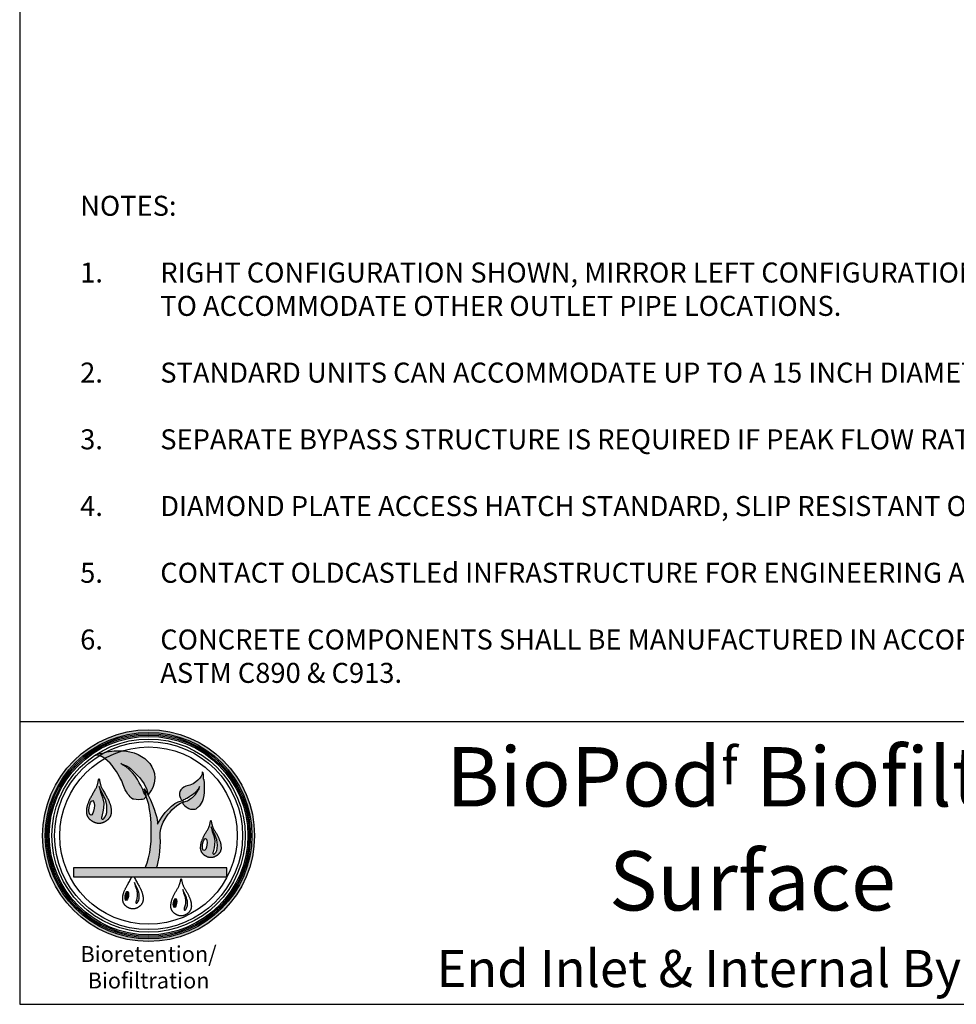
# Model space of a CAD drawing. Units: inches. Extents: x -4143 to -3439, y -1138 to -728.
# Drawn here: x -4143 to -3991, y -1138 to -979 of the extents above; entities that cross this region are included whole.
import ezdxf

# ---------------------------------------------------------------- set-up
doc = ezdxf.new("R2010")
doc.units = ezdxf.units.IN
doc.header["$MEASUREMENT"] = 0
doc.layers.add('LOGO', color=40, linetype='Continuous')
doc.layers.add('TB', color=255, linetype='Continuous')
doc.styles.get("Standard").update_dxf_attribs({"font": 'romans.shx'})

# ---------------------------------------------------------------- blocks, each defined once
blk = doc.blocks.new('OC_BR-BF_01')
at = {"layer": 'LOGO'}
h = blk.add_hatch(color=256, dxfattribs=at)
h.dxf.hatch_style = 1
h.paths.add_polyline_path([(-0.3061, 0.4439, 1), (0.3061, 0.4439, 1)])
h.paths.add_polyline_path([(0.2985, 0.4439, -1), (-0.2985, 0.4439, -1)], flags=16)
h.paths.add_polyline_path([(0.2946, 0.4439, -1), (-0.2946, 0.4439, -1)], flags=0)
h.paths.add_polyline_path([(0.287, 0.4439, -1), (-0.287, 0.4439, -1)], flags=0)
h = blk.add_hatch(color=195, dxfattribs=at)
h.dxf.hatch_style = 1
h.paths.add_polyline_path([(-0.0201, 0.673), (-0.0297, 0.6782), (-0.0412, 0.6831), (-0.0537, 0.6863), (-0.0642, 0.688), (-0.0713, 0.6891), (-0.0745, 0.6892, 0.055119), (-0.1263, 0.667), (-0.1189, 0.6604), (-0.1109, 0.6535), (-0.1055, 0.6463), (-0.0994, 0.6379), (-0.0931, 0.6295), (-0.089, 0.6222), (-0.0833, 0.6122), (-0.0798, 0.607), (-0.0772, 0.6022), (-0.0736, 0.5908), (-0.068, 0.5766), (-0.0642, 0.5706), (-0.06, 0.5641), (-0.0559, 0.5598), (-0.053, 0.5559), (-0.0494, 0.5518), (-0.0459, 0.5496), (-0.0426, 0.5489), (-0.0356, 0.5479), (-0.029, 0.5478), (-0.0223, 0.5482), (-0.0172, 0.5487), (-0.014, 0.5497), (-0.0108, 0.5525), (-0.0071, 0.5587), (-0.0138, 0.5679), (-0.0168, 0.5774), (-0.0223, 0.5891), (-0.0271, 0.5967), (-0.0322, 0.6062), (-0.0399, 0.6179), (-0.0464, 0.6253), (-0.0561, 0.6352), (-0.0652, 0.6427), (-0.0753, 0.649), (-0.0801, 0.652), (-0.0698, 0.648), (-0.0638, 0.6454), (-0.0575, 0.6415), (-0.0511, 0.6367), (-0.046, 0.6322), (-0.0402, 0.6266), (-0.0335, 0.6199), (-0.0263, 0.6115), (-0.0201, 0.6041), (-0.0128, 0.5934), (-0.005, 0.5771), (-0.0012, 0.5606), (0.0023, 0.5674), (0.0084, 0.5766), (0.0124, 0.5835), (0.0162, 0.5954), (0.0178, 0.6097), (0.0171, 0.6235), (0.0144, 0.6322), (0.0095, 0.6427), (0.0035, 0.6523), (-0.0029, 0.6594), (-0.0111, 0.6664)])
h.paths.add_polyline_path([(-0.0745, 0.6892), (-0.0827, 0.6894), (-0.09, 0.6892), (-0.0993, 0.689), (-0.1066, 0.6882), (-0.1134, 0.6873), (-0.121, 0.6858), (-0.1267, 0.6839), (-0.1281, 0.6835, 0.015687), (-0.1428, 0.675), (-0.1413, 0.6745), (-0.1337, 0.6714), (-0.1267, 0.6673), (-0.1263, 0.667, -0.055119)])
h.paths.add_polyline_path([(-0.1281, 0.6835), (-0.1323, 0.6824), (-0.1384, 0.6814), (-0.1431, 0.681), (-0.1528, 0.6769), (-0.1487, 0.6769), (-0.1428, 0.675, -0.015687)])
h = blk.add_hatch(color=195, dxfattribs=at)
h.dxf.hatch_style = 1
h.paths.add_polyline_path([(0.0337, 0.4529), (0.0358, 0.4634), (0.0385, 0.4736), (0.0421, 0.4826), (0.0475, 0.4925), (0.0528, 0.5005), (0.057, 0.506), (0.062, 0.512), (0.0675, 0.5187), (0.0749, 0.5256), (0.0806, 0.5299), (0.087, 0.5352), (0.0926, 0.5374), (0.0975, 0.5393), (0.0993, 0.54), (0.0992, 0.5372), (0.1004, 0.5348), (0.1028, 0.532), (0.1047, 0.5298), (0.1088, 0.5268), (0.1114, 0.5249), (0.1161, 0.5226), (0.1184, 0.5213), (0.1215, 0.5204), (0.1242, 0.5201), (0.128, 0.5201), (0.1307, 0.52), (0.1351, 0.5208), (0.1378, 0.5218), (0.1427, 0.5257), (0.1445, 0.5272), (0.1464, 0.5289), (0.148, 0.5305), (0.1502, 0.5334), (0.1534, 0.5375), (0.1562, 0.5424), (0.1591, 0.5515), (0.1605, 0.5602), (0.1615, 0.5686), (0.1615, 0.5782), (0.1617, 0.5856), (0.1615, 0.5963), (0.1611, 0.6056), (0.1584, 0.6072), (0.1591, 0.6136), (0.1587, 0.6207), (0.1574, 0.6256), (0.1552, 0.6282), (0.1547, 0.6213), (0.1522, 0.6162), (0.1478, 0.6099), (0.1422, 0.6046), (0.1364, 0.5991), (0.1291, 0.5939), (0.1195, 0.5899), (0.1076, 0.5868), (0.1015, 0.5836), (0.0972, 0.5798), (0.0935, 0.5759), (0.0907, 0.5716), (0.0894, 0.5669), (0.0892, 0.5631), (0.0895, 0.56), (0.0902, 0.5566), (0.0918, 0.552), (0.094, 0.548), (0.0958, 0.546), (0.0973, 0.5453), (0.0952, 0.5443), (0.0854, 0.5416), (0.0759, 0.5364), (0.0666, 0.5291), (0.0602, 0.5234), (0.0548, 0.5174), (0.0484, 0.5103), (0.04, 0.4998), (0.0314, 0.4862), (0.0257, 0.4773), (0.0257, 0.4826), (0.0235, 0.4964), (0.0197, 0.5075), (0.016, 0.5204), (0.0109, 0.5327), (0.0058, 0.547), (-0.0012, 0.5606), (-0.0129, 0.5795), (-0.0093, 0.5664), (-0.0048, 0.551), (0.0003, 0.5342), (0.0027, 0.5192), (0.0056, 0.5041), (0.0074, 0.4804), (0.0074, 0.4616), (0.0074, 0.443), (0.0074, 0.4268), (0.0054, 0.412), (0.0033, 0.3947), (-0.0002, 0.3799), (-0.0041, 0.3657), (-0.0097, 0.3505), (0.0232, 0.3505), (0.0257, 0.3589), (0.0279, 0.368), (0.0304, 0.3812), (0.0328, 0.397), (0.0336, 0.413), (0.0345, 0.4254), (0.0337, 0.4412)])
h.paths.add_polyline_path([(0.099, 0.5425), (0.0989, 0.5438), (0.0993, 0.545), (0.1014, 0.5476), (0.1043, 0.5488), (0.1071, 0.5499), (0.1108, 0.5512), (0.1156, 0.5542), (0.1193, 0.5568), (0.1223, 0.5585), (0.127, 0.5621), (0.1317, 0.5658), (0.1384, 0.5723), (0.1396, 0.5738), (0.1415, 0.576), (0.1433, 0.5782), (0.1457, 0.582), (0.1464, 0.5843), (0.147, 0.5863), (0.147, 0.5837), (0.1466, 0.5819), (0.1459, 0.5797), (0.1448, 0.5774), (0.1434, 0.5751), (0.1422, 0.5731), (0.1387, 0.5674), (0.1353, 0.5625), (0.1307, 0.5578), (0.1265, 0.5542), (0.1233, 0.5518), (0.1195, 0.5491), (0.1156, 0.5464), (0.1125, 0.5447), (0.109, 0.5437), (0.1058, 0.5427), (0.1032, 0.542), (0.1017, 0.5412), (0.1002, 0.5415)], flags=16)
h = blk.add_hatch(color=195, dxfattribs=at)
h.dxf.hatch_style = 1
h.paths.add_polyline_path([(-0.1216, 0.5576), (-0.1228, 0.5599), (-0.1242, 0.5623), (-0.1256, 0.5648), (-0.127, 0.5672), (-0.1284, 0.5697), (-0.1298, 0.5722), (-0.1312, 0.5746), (-0.1325, 0.577), (-0.1338, 0.5792), (-0.1349, 0.5814), (-0.1359, 0.5834), (-0.1367, 0.5853), (-0.1375, 0.5871), (-0.1382, 0.5889), (-0.1388, 0.5907), (-0.1393, 0.5925), (-0.1398, 0.5943), (-0.1402, 0.5963), (-0.1407, 0.5983), (-0.1411, 0.6004), (-0.1415, 0.6024), (-0.1418, 0.6043), (-0.1422, 0.6059), (-0.1426, 0.6072), (-0.143, 0.608), (-0.1433, 0.6083), (-0.1437, 0.608), (-0.144, 0.6072), (-0.1444, 0.6059), (-0.1448, 0.6043), (-0.1452, 0.6024), (-0.1456, 0.6004), (-0.146, 0.5983), (-0.1464, 0.5963), (-0.1469, 0.5943), (-0.1473, 0.5925), (-0.1479, 0.5907), (-0.1485, 0.5889), (-0.1491, 0.5871), (-0.1499, 0.5853), (-0.1508, 0.5834), (-0.1517, 0.5814), (-0.1529, 0.5792), (-0.1541, 0.577), (-0.1554, 0.5746), (-0.1568, 0.5722), (-0.1582, 0.5697), (-0.1597, 0.5672), (-0.1611, 0.5648), (-0.1625, 0.5623), (-0.1638, 0.5599), (-0.1651, 0.5576), (-0.1663, 0.5554), (-0.1674, 0.5532), (-0.1685, 0.551), (-0.1695, 0.5489), (-0.1705, 0.5468), (-0.1714, 0.5448), (-0.1723, 0.5428), (-0.1731, 0.5409), (-0.1739, 0.539), (-0.1746, 0.5371), (-0.1752, 0.5353), (-0.1758, 0.5335), (-0.1763, 0.5317), (-0.1768, 0.53), (-0.1771, 0.5284), (-0.1775, 0.5268), (-0.1777, 0.5253), (-0.178, 0.5238), (-0.1781, 0.5223), (-0.1783, 0.5209), (-0.1784, 0.5195), (-0.1785, 0.5182), (-0.1786, 0.5169), (-0.1787, 0.5156), (-0.1787, 0.5144), (-0.1787, 0.5132), (-0.1787, 0.5121), (-0.1787, 0.5109), (-0.1786, 0.5098), (-0.1785, 0.5087), (-0.1784, 0.5077), (-0.1782, 0.5066), (-0.178, 0.5056), (-0.1777, 0.5046), (-0.1774, 0.5035), (-0.1771, 0.5025), (-0.1767, 0.5015), (-0.1762, 0.5005), (-0.1757, 0.4995), (-0.1752, 0.4984), (-0.1746, 0.4974), (-0.174, 0.4964), (-0.1734, 0.4954), (-0.1727, 0.4944), (-0.1719, 0.4934), (-0.1712, 0.4925), (-0.1704, 0.4916), (-0.1696, 0.4908), (-0.1687, 0.4899), (-0.1679, 0.4892), (-0.167, 0.4884), (-0.166, 0.4877), (-0.1651, 0.487), (-0.1641, 0.4863), (-0.1631, 0.4856), (-0.162, 0.4849), (-0.1609, 0.4843), (-0.1599, 0.4837), (-0.1588, 0.4831), (-0.1577, 0.4826), (-0.1566, 0.4821), (-0.1556, 0.4816), (-0.1546, 0.4812), (-0.1536, 0.4809), (-0.1526, 0.4805), (-0.1517, 0.4803), (-0.1508, 0.48), (-0.1499, 0.4798), (-0.1491, 0.4797), (-0.1483, 0.4795), (-0.1476, 0.4794), (-0.1469, 0.4793), (-0.1463, 0.4793), (-0.1456, 0.4792), (-0.145, 0.4792), (-0.1445, 0.4792), (-0.1439, 0.4792), (-0.1433, 0.4792), (-0.1428, 0.4792), (-0.1422, 0.4792), (-0.1416, 0.4792), (-0.141, 0.4792), (-0.1404, 0.4793), (-0.1397, 0.4793), (-0.139, 0.4794), (-0.1383, 0.4795), (-0.1375, 0.4797), (-0.1367, 0.4798), (-0.1359, 0.48), (-0.135, 0.4803), (-0.134, 0.4805), (-0.1331, 0.4809), (-0.1321, 0.4812), (-0.131, 0.4816), (-0.13, 0.4821), (-0.1289, 0.4826), (-0.1278, 0.4831), (-0.1268, 0.4837), (-0.1257, 0.4843), (-0.1246, 0.4849), (-0.1236, 0.4856), (-0.1226, 0.4863), (-0.1216, 0.487), (-0.1206, 0.4877), (-0.1197, 0.4884), (-0.1188, 0.4892), (-0.1179, 0.4899), (-0.1171, 0.4908), (-0.1162, 0.4916), (-0.1155, 0.4925), (-0.1147, 0.4934), (-0.114, 0.4944), (-0.1133, 0.4954), (-0.1126, 0.4964), (-0.112, 0.4974), (-0.1114, 0.4984), (-0.1109, 0.4995), (-0.1104, 0.5005), (-0.11, 0.5015), (-0.1096, 0.5025), (-0.1092, 0.5035), (-0.1089, 0.5046), (-0.1087, 0.5056), (-0.1084, 0.5066), (-0.1083, 0.5077), (-0.1081, 0.5087), (-0.108, 0.5098), (-0.1079, 0.5109), (-0.1079, 0.5121), (-0.1079, 0.5132), (-0.1079, 0.5144), (-0.108, 0.5156), (-0.108, 0.5169), (-0.1081, 0.5182), (-0.1082, 0.5195), (-0.1083, 0.5209), (-0.1085, 0.5223), (-0.1087, 0.5238), (-0.1089, 0.5253), (-0.1092, 0.5268), (-0.1095, 0.5284), (-0.1099, 0.53), (-0.1103, 0.5317), (-0.1108, 0.5335), (-0.1114, 0.5353), (-0.1121, 0.5371), (-0.1128, 0.539), (-0.1135, 0.5409), (-0.1143, 0.5428), (-0.1152, 0.5448), (-0.1161, 0.5468), (-0.1171, 0.5489), (-0.1181, 0.551), (-0.1192, 0.5532), (-0.1204, 0.5554)])
h.paths.add_polyline_path([(-0.1386, 0.57), (-0.1423, 0.5855), (-0.1358, 0.5707), (-0.1283, 0.5561), (-0.1246, 0.547), (-0.123, 0.5407), (-0.1211, 0.5315), (-0.1205, 0.5217), (-0.1211, 0.5107), (-0.1228, 0.5039), (-0.1263, 0.497), (-0.1284, 0.494), (-0.1314, 0.4913), (-0.133, 0.4913), (-0.1343, 0.4913), (-0.1355, 0.4925), (-0.1362, 0.4936), (-0.1362, 0.4966), (-0.1352, 0.4995), (-0.1338, 0.5042), (-0.1317, 0.513), (-0.1301, 0.5232), (-0.1295, 0.5376), (-0.1328, 0.5544)], flags=16)
edge = h.paths.add_edge_path(flags=16)
edge.add_ellipse((-0.1644, 0.5241), major_axis=(0.0029, 0.0209), ratio=0.356017, start_angle=0, end_angle=360)
h = blk.add_hatch(color=195, dxfattribs=at)
h.dxf.hatch_style = 1
h.paths.add_polyline_path([(0.198, 0.4458), (0.197, 0.4477), (0.1959, 0.4497), (0.1947, 0.4517), (0.1935, 0.4538), (0.1923, 0.4559), (0.1912, 0.4579), (0.19, 0.46), (0.1889, 0.4619), (0.1879, 0.4638), (0.1869, 0.4656), (0.1861, 0.4673), (0.1854, 0.4689), (0.1848, 0.4704), (0.1842, 0.4719), (0.1837, 0.4733), (0.1833, 0.4748), (0.1829, 0.4764), (0.1825, 0.478), (0.1821, 0.4797), (0.1818, 0.4814), (0.1815, 0.4831), (0.1811, 0.4847), (0.1808, 0.486), (0.1805, 0.4871), (0.1802, 0.4878), (0.1799, 0.488), (0.1796, 0.4878), (0.1793, 0.4871), (0.179, 0.486), (0.1787, 0.4847), (0.1784, 0.4831), (0.178, 0.4814), (0.1777, 0.4797), (0.1773, 0.478), (0.177, 0.4764), (0.1766, 0.4748), (0.1761, 0.4733), (0.1756, 0.4719), (0.1751, 0.4704), (0.1744, 0.4689), (0.1737, 0.4673), (0.1729, 0.4656), (0.172, 0.4638), (0.1709, 0.4619), (0.1698, 0.46), (0.1687, 0.4579), (0.1675, 0.4559), (0.1663, 0.4538), (0.1651, 0.4517), (0.164, 0.4497), (0.1629, 0.4477), (0.1618, 0.4458), (0.1608, 0.4439), (0.1598, 0.4421), (0.1589, 0.4403), (0.1581, 0.4385), (0.1573, 0.4368), (0.1565, 0.4351), (0.1558, 0.4335), (0.1551, 0.4318), (0.1544, 0.4302), (0.1539, 0.4287), (0.1533, 0.4272), (0.1529, 0.4257), (0.1524, 0.4242), (0.1521, 0.4228), (0.1517, 0.4215), (0.1515, 0.4201), (0.1512, 0.4188), (0.1511, 0.4176), (0.1509, 0.4164), (0.1508, 0.4152), (0.1507, 0.4141), (0.1506, 0.413), (0.1505, 0.4119), (0.1505, 0.4108), (0.1504, 0.4098), (0.1504, 0.4088), (0.1504, 0.4078), (0.1504, 0.4069), (0.1505, 0.406), (0.1506, 0.405), (0.1507, 0.4042), (0.1508, 0.4033), (0.151, 0.4024), (0.1512, 0.4016), (0.1515, 0.4007), (0.1518, 0.3999), (0.1521, 0.399), (0.1525, 0.3982), (0.1529, 0.3973), (0.1533, 0.3965), (0.1538, 0.3956), (0.1543, 0.3948), (0.1549, 0.3939), (0.1555, 0.3931), (0.1561, 0.3923), (0.1567, 0.3915), (0.1574, 0.3908), (0.158, 0.3901), (0.1587, 0.3894), (0.1595, 0.3888), (0.1602, 0.3881), (0.161, 0.3875), (0.1618, 0.3869), (0.1626, 0.3863), (0.1635, 0.3858), (0.1643, 0.3852), (0.1652, 0.3847), (0.1661, 0.3842), (0.167, 0.3837), (0.1679, 0.3833), (0.1688, 0.3829), (0.1697, 0.3825), (0.1705, 0.3821), (0.1714, 0.3818), (0.1722, 0.3816), (0.173, 0.3813), (0.1737, 0.3811), (0.1744, 0.381), (0.1751, 0.3808), (0.1757, 0.3807), (0.1763, 0.3806), (0.1769, 0.3806), (0.1775, 0.3805), (0.178, 0.3805), (0.1785, 0.3805), (0.179, 0.3805), (0.1794, 0.3805), (0.1799, 0.3805), (0.1804, 0.3805), (0.1809, 0.3805), (0.1814, 0.3805), (0.1819, 0.3805), (0.1824, 0.3805), (0.1829, 0.3806), (0.1835, 0.3806), (0.1841, 0.3807), (0.1847, 0.3808), (0.1854, 0.381), (0.1861, 0.3811), (0.1869, 0.3813), (0.1877, 0.3816), (0.1885, 0.3818), (0.1893, 0.3821), (0.1902, 0.3825), (0.191, 0.3829), (0.1919, 0.3833), (0.1928, 0.3837), (0.1937, 0.3842), (0.1946, 0.3847), (0.1955, 0.3852), (0.1964, 0.3858), (0.1972, 0.3863), (0.198, 0.3869), (0.1989, 0.3875), (0.1996, 0.3881), (0.2004, 0.3888), (0.2011, 0.3894), (0.2018, 0.3901), (0.2025, 0.3908), (0.2031, 0.3915), (0.2038, 0.3923), (0.2044, 0.3931), (0.205, 0.3939), (0.2055, 0.3948), (0.206, 0.3956), (0.2065, 0.3965), (0.2069, 0.3973), (0.2074, 0.3982), (0.2077, 0.399), (0.208, 0.3999), (0.2083, 0.4007), (0.2086, 0.4016), (0.2088, 0.4024), (0.209, 0.4033), (0.2091, 0.4042), (0.2093, 0.405), (0.2093, 0.406), (0.2094, 0.4069), (0.2094, 0.4078), (0.2094, 0.4088), (0.2094, 0.4098), (0.2094, 0.4108), (0.2093, 0.4119), (0.2092, 0.413), (0.2092, 0.4141), (0.2091, 0.4152), (0.2089, 0.4164), (0.2088, 0.4176), (0.2086, 0.4188), (0.2084, 0.4201), (0.2081, 0.4215), (0.2078, 0.4228), (0.2074, 0.4242), (0.207, 0.4257), (0.2065, 0.4272), (0.206, 0.4287), (0.2054, 0.4302), (0.2048, 0.4318), (0.2041, 0.4335), (0.2034, 0.4351), (0.2026, 0.4368), (0.2018, 0.4385), (0.2009, 0.4403), (0.2, 0.4421), (0.199, 0.4439)])
h.paths.add_polyline_path([(0.1839, 0.4561), (0.1807, 0.469), (0.1862, 0.4567), (0.1924, 0.4446), (0.1955, 0.4369), (0.1968, 0.4317), (0.1984, 0.4241), (0.1989, 0.4159), (0.1984, 0.4067), (0.197, 0.401), (0.1941, 0.3953), (0.1924, 0.3928), (0.1899, 0.3906), (0.1885, 0.3906), (0.1875, 0.3906), (0.1864, 0.3915), (0.1858, 0.3925), (0.1858, 0.3949), (0.1867, 0.3974), (0.1879, 0.4013), (0.1896, 0.4086), (0.1909, 0.4172), (0.1915, 0.4291), (0.1887, 0.4431)], flags=16)
edge = h.paths.add_edge_path(flags=16)
edge.add_ellipse((0.1624, 0.4179), major_axis=(0.0025, 0.0174), ratio=0.356017, start_angle=0, end_angle=360)
h = blk.add_hatch(color=195, dxfattribs=at)
h.dxf.hatch_style = 1
h.paths.add_polyline_path([(0.2261, 0.3505), (-0.217, 0.3505), (-0.217, 0.3252), (0.2261, 0.3252)])
h = blk.add_hatch(color=256, dxfattribs=at)
h.dxf.hatch_style = 1
h.paths.add_polyline_path([(-0.0286, 0.2802), (-0.0296, 0.2842), (-0.0319, 0.29), (-0.0366, 0.2992), (-0.0408, 0.3085), (-0.0384, 0.2987), (-0.0348, 0.2889), (-0.0326, 0.2783), (-0.033, 0.2692), (-0.034, 0.2627), (-0.0353, 0.2572), (-0.0363, 0.2542), (-0.0369, 0.2524), (-0.0369, 0.2505), (-0.0364, 0.2498), (-0.0357, 0.2491), (-0.0349, 0.2491), (-0.0338, 0.2491), (-0.032, 0.2507), (-0.0307, 0.2526), (-0.0284, 0.257), (-0.0274, 0.2613), (-0.027, 0.2682), (-0.0274, 0.2744)])
h = blk.add_hatch(color=256, dxfattribs=at)
h.dxf.hatch_style = 1
h.paths.add_polyline_path([(0.1108, 0.2599), (0.1098, 0.2639), (0.1074, 0.2697), (0.1027, 0.2789), (0.0986, 0.2882), (0.1009, 0.2784), (0.1046, 0.2686), (0.1067, 0.258), (0.1063, 0.2489), (0.1053, 0.2424), (0.104, 0.2369), (0.1031, 0.2339), (0.1024, 0.2321), (0.1024, 0.2302), (0.1029, 0.2295), (0.1037, 0.2287), (0.1045, 0.2287), (0.1055, 0.2287), (0.1074, 0.2304), (0.1087, 0.2323), (0.1109, 0.2367), (0.112, 0.2409), (0.1124, 0.2479), (0.112, 0.2541)])
h = blk.add_hatch(color=256, dxfattribs=at)
h.dxf.hatch_style = 1
edge = h.paths.add_edge_path()
edge.add_ellipse((-0.0628, 0.2696), major_axis=(0.0018, 0.0131), ratio=0.356017, start_angle=0, end_angle=360)
h = blk.add_hatch(color=256, dxfattribs=at)
h.dxf.hatch_style = 1
edge = h.paths.add_edge_path()
edge.add_ellipse((0.0765, 0.2493), major_axis=(0.0018, 0.0131), ratio=0.356017, start_angle=0, end_angle=360)
at = {"layer": 'LOGO', "color": 195}
for points in [[(-0.0071, 0.5587), (-0.0108, 0.5525), (-0.014, 0.5497), (-0.0172, 0.5487), (-0.0223, 0.5482), (-0.029, 0.5478), (-0.0356, 0.5479), (-0.0426, 0.5489), (-0.0459, 0.5496), (-0.0494, 0.5518), (-0.053, 0.5559), (-0.0559, 0.5598), (-0.06, 0.5641), (-0.0642, 0.5706), (-0.068, 0.5766), (-0.0736, 0.5908), (-0.0772, 0.6022), (-0.0798, 0.607), (-0.0833, 0.6122), (-0.089, 0.6222), (-0.0931, 0.6295), (-0.0994, 0.6379), (-0.1055, 0.6463), (-0.1109, 0.6535), (-0.1189, 0.6604), (-0.1267, 0.6673), (-0.1337, 0.6714), (-0.1413, 0.6745), (-0.1487, 0.6769), (-0.1528, 0.6769), (-0.1431, 0.681), (-0.1384, 0.6814), (-0.1323, 0.6824), (-0.1267, 0.6839), (-0.121, 0.6858), (-0.1134, 0.6873), (-0.1066, 0.6882), (-0.0993, 0.689), (-0.09, 0.6892), (-0.0827, 0.6894), (-0.0713, 0.6891), (-0.0642, 0.688), (-0.0537, 0.6863), (-0.0412, 0.6831), (-0.0297, 0.6782), (-0.0201, 0.673), (-0.0111, 0.6664), (-0.0029, 0.6594), (0.0035, 0.6523), (0.0095, 0.6427), (0.0144, 0.6322), (0.0171, 0.6235), (0.0178, 0.6097), (0.0162, 0.5954), (0.0124, 0.5835), (0.0084, 0.5766), (0.0023, 0.5674), (-0.0012, 0.5606)], [(-0.0071, 0.5587), (-0.0138, 0.5679), (-0.0168, 0.5774), (-0.0223, 0.5891), (-0.0271, 0.5967), (-0.0322, 0.6062), (-0.0399, 0.6179), (-0.0464, 0.6253), (-0.0561, 0.6352), (-0.0652, 0.6427), (-0.0753, 0.649), (-0.0801, 0.652), (-0.0698, 0.648), (-0.0638, 0.6454), (-0.0575, 0.6415), (-0.0511, 0.6367), (-0.046, 0.6322), (-0.0402, 0.6266), (-0.0335, 0.6199), (-0.0263, 0.6115), (-0.0201, 0.6041), (-0.0128, 0.5934), (-0.005, 0.5771), (-0.0012, 0.5606)], [(0.0975, 0.5393), (0.0993, 0.54), (0.0992, 0.5372), (0.1004, 0.5348), (0.1028, 0.532), (0.1047, 0.5298), (0.1088, 0.5268), (0.1114, 0.5249), (0.1161, 0.5226), (0.1184, 0.5213), (0.1215, 0.5204), (0.1242, 0.5201), (0.128, 0.5201), (0.1307, 0.52), (0.1351, 0.5208), (0.1378, 0.5218), (0.1427, 0.5257), (0.1445, 0.5272), (0.1464, 0.5289), (0.148, 0.5305), (0.1502, 0.5334), (0.1534, 0.5375), (0.1562, 0.5424), (0.1591, 0.5515), (0.1605, 0.5602), (0.1615, 0.5686), (0.1615, 0.5782), (0.1617, 0.5856), (0.1615, 0.5963), (0.1611, 0.6056), (0.1584, 0.6072), (0.1591, 0.6136), (0.1587, 0.6207), (0.1574, 0.6256), (0.1552, 0.6282), (0.1547, 0.6213), (0.1522, 0.6162), (0.1478, 0.6099), (0.1422, 0.6046), (0.1364, 0.5991), (0.1291, 0.5939), (0.1195, 0.5899), (0.1076, 0.5868), (0.1015, 0.5836), (0.0972, 0.5798), (0.0935, 0.5759), (0.0907, 0.5716), (0.0894, 0.5669), (0.0892, 0.5631), (0.0895, 0.56), (0.0902, 0.5566), (0.0918, 0.552), (0.094, 0.548), (0.0958, 0.546), (0.0973, 0.5453), (0.0952, 0.5443)], [(-0.0097, 0.3505), (-0.0041, 0.3657), (-0.0002, 0.3799), (0.0033, 0.3947), (0.0054, 0.412), (0.0074, 0.4268), (0.0074, 0.443), (0.0074, 0.4616), (0.0074, 0.4804), (0.0056, 0.5041), (0.0027, 0.5192), (0.0003, 0.5342), (-0.0048, 0.551), (-0.0093, 0.5664), (-0.0129, 0.5795), (-0.0012, 0.5606), (0.0058, 0.547), (0.0109, 0.5327), (0.016, 0.5204), (0.0197, 0.5075), (0.0235, 0.4964), (0.0257, 0.4826), (0.0257, 0.4773), (0.0314, 0.4862), (0.04, 0.4998), (0.0484, 0.5103), (0.0548, 0.5174), (0.0602, 0.5234), (0.0666, 0.5291), (0.0759, 0.5364), (0.0854, 0.5416), (0.0952, 0.5443)], [(0.0232, 0.3505), (0.0257, 0.3589), (0.0279, 0.368), (0.0304, 0.3812), (0.0328, 0.397), (0.0336, 0.413), (0.0345, 0.4254), (0.0337, 0.4412), (0.0337, 0.4529), (0.0358, 0.4634), (0.0385, 0.4736), (0.0421, 0.4826), (0.0475, 0.4925), (0.0528, 0.5005), (0.057, 0.506), (0.062, 0.512), (0.0675, 0.5187), (0.0749, 0.5256), (0.0806, 0.5299), (0.087, 0.5352), (0.0926, 0.5374), (0.0975, 0.5393)]]:
    blk.add_lwpolyline(points, dxfattribs=at)
for points in [[(-0.1483, 0.4795), (-0.1491, 0.4797), (-0.1499, 0.4798), (-0.1508, 0.48), (-0.1517, 0.4803), (-0.1526, 0.4805), (-0.1536, 0.4809), (-0.1546, 0.4812), (-0.1556, 0.4816), (-0.1566, 0.4821), (-0.1577, 0.4826), (-0.1588, 0.4831), (-0.1599, 0.4837), (-0.1609, 0.4843), (-0.162, 0.4849), (-0.1631, 0.4856), (-0.1641, 0.4863), (-0.1651, 0.487), (-0.166, 0.4877), (-0.167, 0.4884), (-0.1679, 0.4892), (-0.1687, 0.4899), (-0.1696, 0.4908), (-0.1704, 0.4916), (-0.1712, 0.4925), (-0.1719, 0.4934), (-0.1727, 0.4944), (-0.1734, 0.4954), (-0.174, 0.4964), (-0.1746, 0.4974), (-0.1752, 0.4984), (-0.1757, 0.4995), (-0.1762, 0.5005), (-0.1767, 0.5015), (-0.1771, 0.5025), (-0.1774, 0.5035), (-0.1777, 0.5046), (-0.178, 0.5056), (-0.1782, 0.5066), (-0.1784, 0.5077), (-0.1785, 0.5087), (-0.1786, 0.5098), (-0.1787, 0.5109), (-0.1787, 0.5121), (-0.1787, 0.5132), (-0.1787, 0.5144), (-0.1787, 0.5156), (-0.1786, 0.5169), (-0.1785, 0.5182), (-0.1784, 0.5195), (-0.1783, 0.5209), (-0.1781, 0.5223), (-0.178, 0.5238), (-0.1777, 0.5253), (-0.1775, 0.5268), (-0.1771, 0.5284), (-0.1768, 0.53), (-0.1763, 0.5317), (-0.1758, 0.5335), (-0.1752, 0.5353), (-0.1746, 0.5371), (-0.1739, 0.539), (-0.1731, 0.5409), (-0.1723, 0.5428), (-0.1714, 0.5448), (-0.1705, 0.5468), (-0.1695, 0.5489), (-0.1685, 0.551), (-0.1674, 0.5532), (-0.1663, 0.5554), (-0.1651, 0.5576), (-0.1638, 0.5599), (-0.1625, 0.5623), (-0.1611, 0.5648), (-0.1597, 0.5672), (-0.1582, 0.5697), (-0.1568, 0.5722), (-0.1554, 0.5746), (-0.1541, 0.577), (-0.1529, 0.5792), (-0.1517, 0.5814), (-0.1508, 0.5834), (-0.1499, 0.5853), (-0.1491, 0.5871), (-0.1485, 0.5889), (-0.1479, 0.5907), (-0.1473, 0.5925), (-0.1469, 0.5943), (-0.1464, 0.5963), (-0.146, 0.5983), (-0.1456, 0.6004), (-0.1452, 0.6024), (-0.1448, 0.6043), (-0.1444, 0.6059), (-0.144, 0.6072), (-0.1437, 0.608), (-0.1433, 0.6083), (-0.143, 0.608), (-0.1426, 0.6072), (-0.1422, 0.6059), (-0.1418, 0.6043), (-0.1415, 0.6024), (-0.1411, 0.6004), (-0.1407, 0.5983), (-0.1402, 0.5963), (-0.1398, 0.5943), (-0.1393, 0.5925), (-0.1388, 0.5907), (-0.1382, 0.5889), (-0.1375, 0.5871), (-0.1367, 0.5853), (-0.1359, 0.5834), (-0.1349, 0.5814), (-0.1338, 0.5792), (-0.1325, 0.577), (-0.1312, 0.5746), (-0.1298, 0.5722), (-0.1284, 0.5697), (-0.127, 0.5672), (-0.1256, 0.5648), (-0.1242, 0.5623), (-0.1228, 0.5599), (-0.1216, 0.5576), (-0.1204, 0.5554), (-0.1192, 0.5532), (-0.1181, 0.551), (-0.1171, 0.5489), (-0.1161, 0.5468), (-0.1152, 0.5448), (-0.1143, 0.5428), (-0.1135, 0.5409), (-0.1128, 0.539), (-0.1121, 0.5371), (-0.1114, 0.5353), (-0.1108, 0.5335), (-0.1103, 0.5317), (-0.1099, 0.53), (-0.1095, 0.5284), (-0.1092, 0.5268), (-0.1089, 0.5253), (-0.1087, 0.5238), (-0.1085, 0.5223), (-0.1083, 0.5209), (-0.1082, 0.5195), (-0.1081, 0.5182), (-0.108, 0.5169), (-0.108, 0.5156), (-0.1079, 0.5144), (-0.1079, 0.5132), (-0.1079, 0.5121), (-0.1079, 0.5109), (-0.108, 0.5098), (-0.1081, 0.5087), (-0.1083, 0.5077), (-0.1084, 0.5066), (-0.1087, 0.5056), (-0.1089, 0.5046), (-0.1092, 0.5035), (-0.1096, 0.5025), (-0.11, 0.5015), (-0.1104, 0.5005), (-0.1109, 0.4995), (-0.1114, 0.4984), (-0.112, 0.4974), (-0.1126, 0.4964), (-0.1133, 0.4954), (-0.114, 0.4944), (-0.1147, 0.4934), (-0.1155, 0.4925), (-0.1162, 0.4916), (-0.1171, 0.4908), (-0.1179, 0.4899), (-0.1188, 0.4892), (-0.1197, 0.4884), (-0.1206, 0.4877), (-0.1216, 0.487), (-0.1226, 0.4863), (-0.1236, 0.4856), (-0.1246, 0.4849), (-0.1257, 0.4843), (-0.1268, 0.4837), (-0.1278, 0.4831), (-0.1289, 0.4826), (-0.13, 0.4821), (-0.131, 0.4816), (-0.1321, 0.4812), (-0.1331, 0.4809), (-0.134, 0.4805), (-0.135, 0.4803), (-0.1359, 0.48), (-0.1367, 0.4798), (-0.1375, 0.4797), (-0.1383, 0.4795), (-0.139, 0.4794), (-0.1397, 0.4793), (-0.1404, 0.4793), (-0.141, 0.4792), (-0.1416, 0.4792), (-0.1422, 0.4792), (-0.1428, 0.4792), (-0.1433, 0.4792), (-0.1439, 0.4792), (-0.1445, 0.4792), (-0.145, 0.4792), (-0.1456, 0.4792), (-0.1463, 0.4793), (-0.1469, 0.4793), (-0.1476, 0.4794)], [(-0.1211, 0.5315), (-0.123, 0.5407), (-0.1246, 0.547), (-0.1283, 0.5561), (-0.1358, 0.5707), (-0.1423, 0.5855), (-0.1386, 0.57), (-0.1328, 0.5544), (-0.1295, 0.5376), (-0.1301, 0.5232), (-0.1317, 0.513), (-0.1338, 0.5042), (-0.1352, 0.4995), (-0.1362, 0.4966), (-0.1362, 0.4936), (-0.1355, 0.4925), (-0.1343, 0.4913), (-0.133, 0.4913), (-0.1314, 0.4913), (-0.1284, 0.494), (-0.1263, 0.497), (-0.1228, 0.5039), (-0.1211, 0.5107), (-0.1205, 0.5217)], [(0.1014, 0.5476), (0.0993, 0.545), (0.0989, 0.5438), (0.099, 0.5425), (0.1002, 0.5415), (0.1017, 0.5412), (0.1032, 0.542), (0.1058, 0.5427), (0.109, 0.5437), (0.1125, 0.5447), (0.1156, 0.5464), (0.1195, 0.5491), (0.1233, 0.5518), (0.1265, 0.5542), (0.1307, 0.5578), (0.1353, 0.5625), (0.1387, 0.5674), (0.1422, 0.5731), (0.1434, 0.5751), (0.1448, 0.5774), (0.1459, 0.5797), (0.1466, 0.5819), (0.147, 0.5837), (0.147, 0.5863), (0.1464, 0.5843), (0.1457, 0.582), (0.1433, 0.5782), (0.1415, 0.576), (0.1396, 0.5738), (0.1384, 0.5723), (0.1317, 0.5658), (0.127, 0.5621), (0.1223, 0.5585), (0.1193, 0.5568), (0.1156, 0.5542), (0.1108, 0.5512), (0.1071, 0.5499), (0.1043, 0.5488)], [(0.1757, 0.3807), (0.1751, 0.3808), (0.1744, 0.381), (0.1737, 0.3811), (0.173, 0.3813), (0.1722, 0.3816), (0.1714, 0.3818), (0.1705, 0.3821), (0.1697, 0.3825), (0.1688, 0.3829), (0.1679, 0.3833), (0.167, 0.3837), (0.1661, 0.3842), (0.1652, 0.3847), (0.1643, 0.3852), (0.1635, 0.3858), (0.1626, 0.3863), (0.1618, 0.3869), (0.161, 0.3875), (0.1602, 0.3881), (0.1595, 0.3888), (0.1587, 0.3894), (0.158, 0.3901), (0.1574, 0.3908), (0.1567, 0.3915), (0.1561, 0.3923), (0.1555, 0.3931), (0.1549, 0.3939), (0.1543, 0.3948), (0.1538, 0.3956), (0.1533, 0.3965), (0.1529, 0.3973), (0.1525, 0.3982), (0.1521, 0.399), (0.1518, 0.3999), (0.1515, 0.4007), (0.1512, 0.4016), (0.151, 0.4024), (0.1508, 0.4033), (0.1507, 0.4042), (0.1506, 0.405), (0.1505, 0.406), (0.1504, 0.4069), (0.1504, 0.4078), (0.1504, 0.4088), (0.1504, 0.4098), (0.1505, 0.4108), (0.1505, 0.4119), (0.1506, 0.413), (0.1507, 0.4141), (0.1508, 0.4152), (0.1509, 0.4164), (0.1511, 0.4176), (0.1512, 0.4188), (0.1515, 0.4201), (0.1517, 0.4215), (0.1521, 0.4228), (0.1524, 0.4242), (0.1529, 0.4257), (0.1533, 0.4272), (0.1539, 0.4287), (0.1544, 0.4302), (0.1551, 0.4318), (0.1558, 0.4335), (0.1565, 0.4351), (0.1573, 0.4368), (0.1581, 0.4385), (0.1589, 0.4403), (0.1598, 0.4421), (0.1608, 0.4439), (0.1618, 0.4458), (0.1629, 0.4477), (0.164, 0.4497), (0.1651, 0.4517), (0.1663, 0.4538), (0.1675, 0.4559), (0.1687, 0.4579), (0.1698, 0.46), (0.1709, 0.4619), (0.172, 0.4638), (0.1729, 0.4656), (0.1737, 0.4673), (0.1744, 0.4689), (0.1751, 0.4704), (0.1756, 0.4719), (0.1761, 0.4733), (0.1766, 0.4748), (0.177, 0.4764), (0.1773, 0.478), (0.1777, 0.4797), (0.178, 0.4814), (0.1784, 0.4831), (0.1787, 0.4847), (0.179, 0.486), (0.1793, 0.4871), (0.1796, 0.4878), (0.1799, 0.488), (0.1802, 0.4878), (0.1805, 0.4871), (0.1808, 0.486), (0.1811, 0.4847), (0.1815, 0.4831), (0.1818, 0.4814), (0.1821, 0.4797), (0.1825, 0.478), (0.1829, 0.4764), (0.1833, 0.4748), (0.1837, 0.4733), (0.1842, 0.4719), (0.1848, 0.4704), (0.1854, 0.4689), (0.1861, 0.4673), (0.1869, 0.4656), (0.1879, 0.4638), (0.1889, 0.4619), (0.19, 0.46), (0.1912, 0.4579), (0.1923, 0.4559), (0.1935, 0.4538), (0.1947, 0.4517), (0.1959, 0.4497), (0.197, 0.4477), (0.198, 0.4458), (0.199, 0.4439), (0.2, 0.4421), (0.2009, 0.4403), (0.2018, 0.4385), (0.2026, 0.4368), (0.2034, 0.4351), (0.2041, 0.4335), (0.2048, 0.4318), (0.2054, 0.4302), (0.206, 0.4287), (0.2065, 0.4272), (0.207, 0.4257), (0.2074, 0.4242), (0.2078, 0.4228), (0.2081, 0.4215), (0.2084, 0.4201), (0.2086, 0.4188), (0.2088, 0.4176), (0.2089, 0.4164), (0.2091, 0.4152), (0.2092, 0.4141), (0.2092, 0.413), (0.2093, 0.4119), (0.2094, 0.4108), (0.2094, 0.4098), (0.2094, 0.4088), (0.2094, 0.4078), (0.2094, 0.4069), (0.2093, 0.406), (0.2093, 0.405), (0.2091, 0.4042), (0.209, 0.4033), (0.2088, 0.4024), (0.2086, 0.4016), (0.2083, 0.4007), (0.208, 0.3999), (0.2077, 0.399), (0.2074, 0.3982), (0.2069, 0.3973), (0.2065, 0.3965), (0.206, 0.3956), (0.2055, 0.3948), (0.205, 0.3939), (0.2044, 0.3931), (0.2038, 0.3923), (0.2031, 0.3915), (0.2025, 0.3908), (0.2018, 0.3901), (0.2011, 0.3894), (0.2004, 0.3888), (0.1996, 0.3881), (0.1989, 0.3875), (0.198, 0.3869), (0.1972, 0.3863), (0.1964, 0.3858), (0.1955, 0.3852), (0.1946, 0.3847), (0.1937, 0.3842), (0.1928, 0.3837), (0.1919, 0.3833), (0.191, 0.3829), (0.1902, 0.3825), (0.1893, 0.3821), (0.1885, 0.3818), (0.1877, 0.3816), (0.1869, 0.3813), (0.1861, 0.3811), (0.1854, 0.381), (0.1847, 0.3808), (0.1841, 0.3807), (0.1835, 0.3806), (0.1829, 0.3806), (0.1824, 0.3805), (0.1819, 0.3805), (0.1814, 0.3805), (0.1809, 0.3805), (0.1804, 0.3805), (0.1799, 0.3805), (0.1794, 0.3805), (0.179, 0.3805), (0.1785, 0.3805), (0.178, 0.3805), (0.1775, 0.3805), (0.1769, 0.3806), (0.1763, 0.3806)], [(0.1984, 0.4241), (0.1968, 0.4317), (0.1955, 0.4369), (0.1924, 0.4446), (0.1862, 0.4567), (0.1807, 0.469), (0.1839, 0.4561), (0.1887, 0.4431), (0.1915, 0.4291), (0.1909, 0.4172), (0.1896, 0.4086), (0.1879, 0.4013), (0.1867, 0.3974), (0.1858, 0.3949), (0.1858, 0.3925), (0.1864, 0.3915), (0.1875, 0.3906), (0.1885, 0.3906), (0.1899, 0.3906), (0.1924, 0.3928), (0.1941, 0.3953), (0.197, 0.401), (0.1984, 0.4067), (0.1989, 0.4159)]]:
    blk.add_lwpolyline(points, close=True, dxfattribs=at)
at = {"layer": 'LOGO'}
for points in [[(-0.217, 0.3252), (0.2261, 0.3252), (0.2261, 0.3505), (-0.217, 0.3505)], [(0.0899, 0.2121), (0.0892, 0.2122), (0.0886, 0.2124), (0.0878, 0.2125), (0.0871, 0.2127), (0.0863, 0.213), (0.0855, 0.2132), (0.0847, 0.2135), (0.0838, 0.2139), (0.083, 0.2143), (0.0821, 0.2147), (0.0812, 0.2151), (0.0803, 0.2156), (0.0794, 0.2161), (0.0785, 0.2166), (0.0776, 0.2172), (0.0768, 0.2177), (0.0759, 0.2183), (0.0751, 0.2189), (0.0744, 0.2195), (0.0736, 0.2201), (0.0729, 0.2208), (0.0722, 0.2215), (0.0715, 0.2222), (0.0708, 0.2229), (0.0702, 0.2237), (0.0696, 0.2245), (0.069, 0.2253), (0.0685, 0.2262), (0.068, 0.227), (0.0675, 0.2279), (0.067, 0.2287), (0.0666, 0.2296), (0.0663, 0.2304), (0.0659, 0.2313), (0.0657, 0.2321), (0.0654, 0.233), (0.0652, 0.2338), (0.065, 0.2347), (0.0648, 0.2356), (0.0647, 0.2364), (0.0646, 0.2374), (0.0646, 0.2383), (0.0646, 0.2392), (0.0646, 0.2402), (0.0646, 0.2412), (0.0646, 0.2422), (0.0647, 0.2433), (0.0647, 0.2444), (0.0648, 0.2455), (0.0649, 0.2466), (0.0651, 0.2478), (0.0652, 0.249), (0.0654, 0.2502), (0.0656, 0.2515), (0.0659, 0.2529), (0.0662, 0.2542), (0.0666, 0.2556), (0.067, 0.2571), (0.0675, 0.2586), (0.068, 0.2601), (0.0686, 0.2616), (0.0692, 0.2632), (0.0699, 0.2649), (0.0706, 0.2665), (0.0714, 0.2682), (0.0722, 0.2699), (0.0731, 0.2717), (0.074, 0.2735), (0.0749, 0.2753), (0.076, 0.2772), (0.077, 0.2791), (0.0781, 0.2811), (0.0793, 0.2831), (0.0805, 0.2852), (0.0816, 0.2873), (0.0828, 0.2893), (0.084, 0.2914), (0.0851, 0.2933), (0.0861, 0.2952), (0.087, 0.297), (0.0879, 0.2987), (0.0886, 0.3003), (0.0892, 0.3018), (0.0898, 0.3033), (0.0903, 0.3047), (0.0907, 0.3062), (0.0911, 0.3078), (0.0915, 0.3094), (0.0918, 0.3111), (0.0922, 0.3128), (0.0925, 0.3145), (0.0928, 0.3161), (0.0932, 0.3174), (0.0935, 0.3185), (0.0938, 0.3192), (0.0941, 0.3194), (0.0944, 0.3192), (0.0947, 0.3185), (0.095, 0.3174), (0.0953, 0.3161), (0.0956, 0.3145), (0.0959, 0.3128), (0.0963, 0.3111), (0.0966, 0.3094), (0.097, 0.3078), (0.0974, 0.3062), (0.0979, 0.3047), (0.0984, 0.3033), (0.0989, 0.3018), (0.0995, 0.3003), (0.1003, 0.2987), (0.1011, 0.297), (0.102, 0.2952), (0.1031, 0.2933), (0.1042, 0.2914), (0.1053, 0.2893), (0.1065, 0.2873), (0.1077, 0.2852), (0.1089, 0.2831), (0.11, 0.2811), (0.1111, 0.2791), (0.1122, 0.2772), (0.1132, 0.2753), (0.1142, 0.2735), (0.1151, 0.2717), (0.1159, 0.2699), (0.1167, 0.2682), (0.1175, 0.2665), (0.1182, 0.2649), (0.1189, 0.2632), (0.1195, 0.2616), (0.1201, 0.2601), (0.1207, 0.2586), (0.1211, 0.2571), (0.1216, 0.2556), (0.1219, 0.2542), (0.1223, 0.2529), (0.1225, 0.2515), (0.1228, 0.2502), (0.1229, 0.249), (0.1231, 0.2478), (0.1232, 0.2466), (0.1233, 0.2455), (0.1234, 0.2444), (0.1235, 0.2433), (0.1235, 0.2422), (0.1236, 0.2412), (0.1236, 0.2402), (0.1236, 0.2392), (0.1235, 0.2383), (0.1235, 0.2374), (0.1234, 0.2364), (0.1233, 0.2356), (0.1231, 0.2347), (0.123, 0.2338), (0.1227, 0.233), (0.1225, 0.2321), (0.1222, 0.2313), (0.1219, 0.2304), (0.1215, 0.2296), (0.1211, 0.2287), (0.1206, 0.2279), (0.1202, 0.227), (0.1197, 0.2262), (0.1191, 0.2253), (0.1185, 0.2245), (0.1179, 0.2237), (0.1173, 0.2229), (0.1166, 0.2222), (0.116, 0.2215), (0.1153, 0.2208), (0.1145, 0.2201), (0.1138, 0.2195), (0.113, 0.2189), (0.1122, 0.2183), (0.1114, 0.2177), (0.1105, 0.2172), (0.1096, 0.2166), (0.1088, 0.2161), (0.1079, 0.2156), (0.107, 0.2151), (0.1061, 0.2147), (0.1052, 0.2143), (0.1043, 0.2139), (0.1035, 0.2135), (0.1026, 0.2132), (0.1018, 0.213), (0.101, 0.2127), (0.1003, 0.2125), (0.0996, 0.2124), (0.0989, 0.2122), (0.0982, 0.2121), (0.0976, 0.212), (0.0971, 0.212), (0.0965, 0.2119), (0.096, 0.2119), (0.0955, 0.2119), (0.095, 0.2119), (0.0945, 0.2119), (0.0941, 0.2119), (0.0936, 0.2119), (0.0931, 0.2119), (0.0926, 0.2119), (0.0921, 0.2119), (0.0916, 0.2119), (0.0911, 0.212), (0.0905, 0.212)], [(-0.0274, 0.2744), (-0.0286, 0.2802), (-0.0296, 0.2842), (-0.0319, 0.29), (-0.0366, 0.2992), (-0.0408, 0.3085), (-0.0384, 0.2987), (-0.0348, 0.2889), (-0.0326, 0.2783), (-0.033, 0.2692), (-0.034, 0.2627), (-0.0353, 0.2572), (-0.0363, 0.2542), (-0.0369, 0.2524), (-0.0369, 0.2505), (-0.0364, 0.2498), (-0.0357, 0.2491), (-0.0349, 0.2491), (-0.0338, 0.2491), (-0.032, 0.2507), (-0.0307, 0.2526), (-0.0284, 0.257), (-0.0274, 0.2613), (-0.027, 0.2682)], [(0.112, 0.2541), (0.1108, 0.2599), (0.1098, 0.2639), (0.1074, 0.2697), (0.1027, 0.2789), (0.0986, 0.2882), (0.1009, 0.2784), (0.1046, 0.2686), (0.1067, 0.258), (0.1063, 0.2489), (0.1053, 0.2424), (0.104, 0.2369), (0.1031, 0.2339), (0.1024, 0.2321), (0.1024, 0.2302), (0.1029, 0.2295), (0.1037, 0.2287), (0.1045, 0.2287), (0.1055, 0.2287), (0.1074, 0.2304), (0.1087, 0.2323), (0.1109, 0.2367), (0.112, 0.2409), (0.1124, 0.2479)]]:
    blk.add_lwpolyline(points, close=True, dxfattribs=at)
blk.add_lwpolyline([(-0.0417, 0.3252), (-0.0407, 0.3226), (-0.0395, 0.3199), (-0.0381, 0.3171), (-0.0366, 0.3141), (-0.035, 0.3112), (-0.0333, 0.3083), (-0.0317, 0.3056), (-0.0302, 0.3029), (-0.0288, 0.3004), (-0.0275, 0.2981), (-0.0264, 0.296), (-0.0253, 0.294), (-0.0243, 0.2921), (-0.0234, 0.2903), (-0.0226, 0.2885), (-0.0218, 0.2868), (-0.0211, 0.2852), (-0.0204, 0.2836), (-0.0198, 0.282), (-0.0192, 0.2804), (-0.0187, 0.2789), (-0.0182, 0.2774), (-0.0178, 0.2759), (-0.0174, 0.2745), (-0.0171, 0.2732), (-0.0168, 0.2718), (-0.0166, 0.2706), (-0.0164, 0.2693), (-0.0163, 0.2681), (-0.0161, 0.2669), (-0.016, 0.2658), (-0.016, 0.2647), (-0.0159, 0.2636), (-0.0158, 0.2625), (-0.0158, 0.2615), (-0.0158, 0.2605), (-0.0158, 0.2595), (-0.0158, 0.2586), (-0.0159, 0.2577), (-0.0159, 0.2568), (-0.0161, 0.2559), (-0.0162, 0.255), (-0.0164, 0.2541), (-0.0166, 0.2533), (-0.0169, 0.2524), (-0.0172, 0.2516), (-0.0175, 0.2508), (-0.0178, 0.2499), (-0.0183, 0.249), (-0.0187, 0.2482), (-0.0192, 0.2473), (-0.0197, 0.2465), (-0.0202, 0.2456), (-0.0208, 0.2448), (-0.0214, 0.244), (-0.0221, 0.2432), (-0.0227, 0.2425), (-0.0234, 0.2418), (-0.0241, 0.2411), (-0.0248, 0.2405), (-0.0256, 0.2398), (-0.0263, 0.2392), (-0.0271, 0.2386), (-0.028, 0.238), (-0.0288, 0.2375), (-0.0297, 0.2369), (-0.0306, 0.2364), (-0.0315, 0.2359), (-0.0324, 0.2354), (-0.0333, 0.235), (-0.0342, 0.2346), (-0.035, 0.2342), (-0.0359, 0.2338), (-0.0367, 0.2335), (-0.0375, 0.2333), (-0.0383, 0.2331), (-0.0391, 0.2329), (-0.0398, 0.2327), (-0.0405, 0.2325), (-0.0411, 0.2324), (-0.0417, 0.2323), (-0.0423, 0.2323), (-0.0428, 0.2322), (-0.0433, 0.2322), (-0.0438, 0.2322), (-0.0443, 0.2322), (-0.0448, 0.2322), (-0.0453, 0.2322), (-0.0457, 0.2322), (-0.0462, 0.2322), (-0.0467, 0.2322), (-0.0472, 0.2322), (-0.0477, 0.2322), (-0.0483, 0.2323), (-0.0488, 0.2323), (-0.0495, 0.2324), (-0.0501, 0.2325), (-0.0508, 0.2327), (-0.0515, 0.2329), (-0.0522, 0.2331), (-0.053, 0.2333), (-0.0538, 0.2335), (-0.0547, 0.2338), (-0.0555, 0.2342), (-0.0564, 0.2346), (-0.0573, 0.235), (-0.0582, 0.2354), (-0.0591, 0.2359), (-0.06, 0.2364), (-0.0609, 0.2369), (-0.0617, 0.2375), (-0.0626, 0.238), (-0.0634, 0.2386), (-0.0642, 0.2392), (-0.065, 0.2398), (-0.0657, 0.2405), (-0.0665, 0.2411), (-0.0672, 0.2418), (-0.0678, 0.2425), (-0.0685, 0.2432), (-0.0691, 0.244), (-0.0697, 0.2448), (-0.0703, 0.2456), (-0.0709, 0.2465), (-0.0714, 0.2473), (-0.0719, 0.2482), (-0.0723, 0.249), (-0.0727, 0.2499), (-0.0731, 0.2508), (-0.0734, 0.2516), (-0.0737, 0.2524), (-0.0739, 0.2533), (-0.0742, 0.2541), (-0.0743, 0.255), (-0.0745, 0.2559), (-0.0746, 0.2568), (-0.0747, 0.2577), (-0.0748, 0.2586), (-0.0748, 0.2595), (-0.0748, 0.2605), (-0.0748, 0.2615), (-0.0747, 0.2625), (-0.0747, 0.2636), (-0.0746, 0.2647), (-0.0745, 0.2658), (-0.0744, 0.2669), (-0.0743, 0.2681), (-0.0741, 0.2693), (-0.074, 0.2706), (-0.0737, 0.2718), (-0.0735, 0.2732), (-0.0731, 0.2745), (-0.0728, 0.2759), (-0.0723, 0.2774), (-0.0719, 0.2789), (-0.0713, 0.2804), (-0.0707, 0.282), (-0.0701, 0.2836), (-0.0694, 0.2852), (-0.0687, 0.2868), (-0.0679, 0.2885), (-0.0671, 0.2903), (-0.0662, 0.2921), (-0.0652, 0.294), (-0.0642, 0.296), (-0.063, 0.2981), (-0.0617, 0.3004), (-0.0603, 0.3029), (-0.0588, 0.3056), (-0.0572, 0.3083), (-0.0556, 0.3112), (-0.054, 0.3141), (-0.0524, 0.3171), (-0.051, 0.3199), (-0.0498, 0.3226), (-0.0488, 0.3252)], dxfattribs=at)
for radius in [0.3061, 0.2985]:
    blk.add_circle((0, 0.4439), radius, dxfattribs=at)
at = {"layer": 'LOGO', "color": 195}
for radius in [0.2946, 0.287, 0.2717, 0.2564]:
    blk.add_circle((0, 0.4439), radius, dxfattribs=at)
at = {"layer": 'LOGO', "color": 30}
for radius in [0.2908, 0.2793]:
    blk.add_circle((0, 0.4439), radius, dxfattribs=at)
at = {"layer": 'LOGO', "color": 195}
for centre, major_axis in [((-0.1644, 0.5241), (0.0029, 0.0209)), ((0.1624, 0.4179), (0.0025, 0.0174))]:
    blk.add_ellipse(centre, major_axis=major_axis, ratio=0.356017, start_param=-1.570796, end_param=4.712389, dxfattribs=at)
at = {"layer": 'LOGO'}
for centre in [(-0.0628, 0.2696), (0.0765, 0.2493)]:
    blk.add_ellipse(centre, major_axis=(0.0018, 0.0131), ratio=0.356017, start_param=-1.570796, end_param=4.712389, dxfattribs=at)
at = {"layer": 'LOGO', "insert": (0, 0.1245), "char_height": 0.045918, "width": 0.439769, "attachment_point": 2}
blk.add_mtext('\\pt0.45918;{\\fArial|b0|i0|c0|p34;Bioretention/\\PBiofiltration}', dxfattribs=at)

msp = doc.modelspace()

# ---------------------------------------------------------------- linework, layer by layer
at = {"layer": 'TB'}
msp.add_line((-3832.588, -1092.62), (-4142.588, -1092.62), dxfattribs=at)
msp.add_lwpolyline([(-3832.588, -1138.335), (-3832.588, -728.335), (-4142.588, -728.335), (-4142.588, -1138.335)], close=True, dxfattribs=at)

# ---------------------------------------------------------------- block references
at = {"layer": 'TB', "xscale": 55.99999981333333, "yscale": 55.99999981333333, "zscale": 55.99999981333333}
msp.add_blockref('OC_BR-BF_01', (-4121.733, -1135.885), dxfattribs=at)

# ---------------------------------------------------------------- texts
at = {"layer": 'TB', "color": 253}
for s, insert, char_height, width, attachment_point in [('NOTES:\\P\\P1.^IRIGHT CONFIGURATION SHOWN, MIRROR LEFT CONFIGURATION OF INLET RACK AND BYPASS WEIR IS AVAILABLE \\P^ITO ACCOMMODATE OTHER OUTLET PIPE LOCATIONS.\\P\\P2.^ISTANDARD UNITS CAN ACCOMMODATE UP TO A 15 INCH DIAMETER RCP OUTLET PIPE. \\P\\P3.^ISEPARATE BYPASS STRUCTURE IS REQUIRED IF PEAK FLOW RATE EXCEEDS 2.0 CFS INTERNAL BYPASS CAPACITY.\\P\\P4.^IDIAMOND PLATE ACCESS HATCH STANDARD, SLIP RESISTANT OPTION AVAILABLE. \\P\\P5.^ICONTACT OLDCASTLE{\\fCommercialPi BT|b0|i0|c2|p18;d} INFRASTRUCTURE FOR ENGINEERING ASSISTANCE AND DETAIL DRAWINGS.\\P\\P6.^ICONCRETE COMPONENTS SHALL BE MANUFACTURED IN ACCORDANCE WITH \\P^IASTM C890 & C913.', (-4132.8, -1007.442), 3.24, 309.37486, 1), ('\\A1;\\pt144.49986;{\\fArial Narrow|b1|i1|c0|p34;\\H1.6609x;BioPod\\fCommercialPi BT|b0|i0|c2|p18;\\H0.625x;f\\fCommercialPi BT|b1|i0|c2|p18;\\H1.6x;\\T0.8; \\fArial Narrow|b1|i1|c0|p34;\\T1;Biofilter\\fArial Narrow|b1|i0|c0|p34;\\P\\ptz;\\A0;\\fArial|b0|i1|c0|p34;\\H0.05208x;\\P\\A1;\\fArial Narrow|b1|i1|c0|p34;\\H19.20054x;Surface\\A0;\\fArial|b0|i1|c0|p34;\\H0.62499x;\\PEnd Inlet & Internal Bypass}', (-4024.011, -1096.705), 5.779994, 150.8315, 2)]:
    msp.add_mtext(s, dxfattribs=dict(at, insert=insert, char_height=char_height, width=width, attachment_point=attachment_point))

doc.saveas('drawing.dxf')
